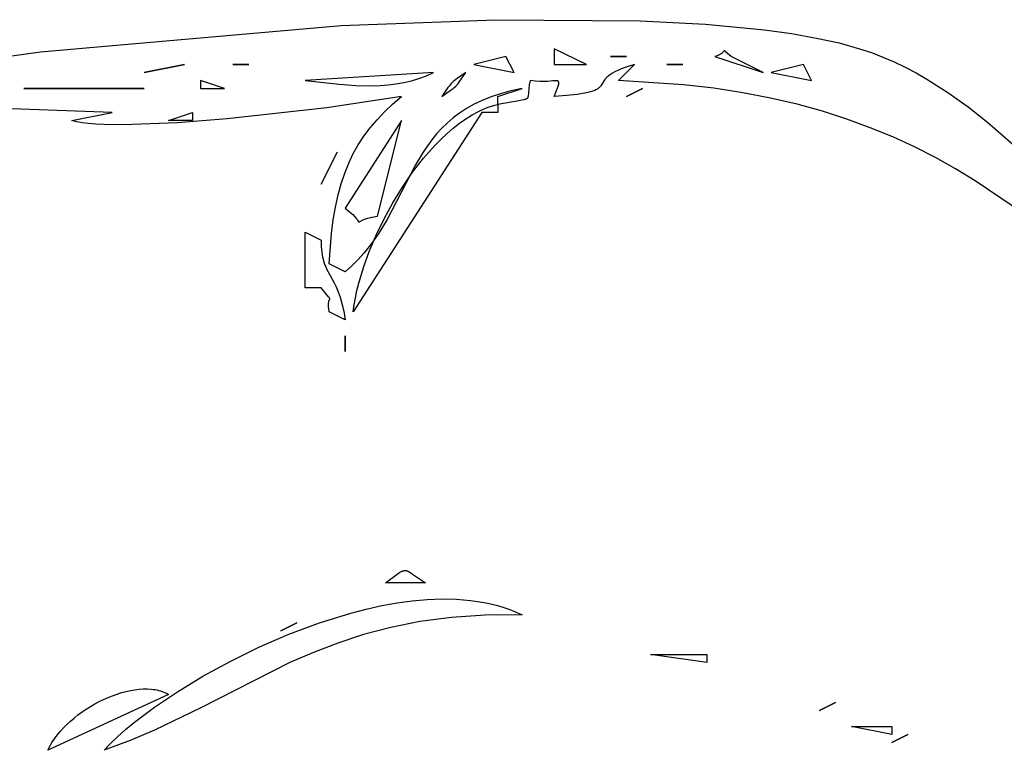
# Model space of a CAD drawing. Units: millimetres. Extents: x -511 to 20929, y 399 to 14680.
# Drawn here: x 14548 to 14703, y 7976 to 8091 of the extents above; entities that cross this region are included whole.
import ezdxf

# ---------------------------------------------------------------- set-up
doc = ezdxf.new("R2010")
doc.units = ezdxf.units.MM

# ---------------------------------------------------------------- blocks, each defined once
blk = doc.blocks.new('A$C4F773043')
for points in [[(1474.14, 724.26), (1476.93, 704.23), (1481.08, 656.81), (1482, 632.46), (1481.84, 609.72), (1481.29, 599.42), (1480.39, 590.1), (1479.8, 585.86), (1479.11, 581.93), (1478.33, 578.35), (1477.43, 575.12), (1476.81, 573.27), (1476.11, 571.46), (1475.34, 569.68), (1474.5, 567.93), (1473.6, 566.21), (1472.63, 564.53), (1470.54, 561.23), (1468.25, 558.03), (1465.8, 554.92), (1460.56, 548.89)], [(1452.58, 550.91), (1456.6, 556.89), (1458.48, 560), (1460.26, 563.19), (1461.94, 566.5), (1463.52, 569.91), (1464.98, 573.46), (1466.33, 577.15), (1467.56, 580.98), (1468.67, 584.99), (1469.65, 589.17), (1470.49, 593.53), (1471.19, 598.1), (1471.75, 602.88), (1472.41, 613.12), (1474.92, 610.59), (1474.46, 612.08), (1474.23, 612.69), (1474.01, 613.23), (1473.79, 613.68), (1473.58, 614.07), (1473.37, 614.41), (1473.27, 614.55), (1473.17, 614.68), (1473.07, 614.81), (1472.97, 614.92), (1472.88, 615.02), (1472.78, 615.11), (1472.68, 615.19), (1472.59, 615.27), (1472.41, 615.4), (1471.73, 615.82), (1471.57, 615.93), (1471.49, 615.99), (1471.42, 616.06), (1471.34, 616.13), (1471.27, 616.21), (1471.2, 616.29), (1471.13, 616.38), (1471.06, 616.48), (1470.99, 616.59), (1470.93, 616.72), (1470.86, 616.85), (1470.8, 617), (1470.74, 617.15), (1470.62, 617.52), (1470.51, 617.94), (1470.4, 618.43), (1470.21, 619.66), (1470.04, 621.25), (1469.9, 623.26), (1471.1, 622.78), (1471.53, 622.63), (1471.7, 622.58), (1471.85, 622.55), (1471.92, 622.54), (1471.98, 622.53), (1472.01, 622.53), (1472.03, 622.53), (1472.06, 622.53), (1472.08, 622.53), (1472.11, 622.53), (1472.13, 622.53), (1472.15, 622.54), (1472.17, 622.54), (1472.18, 622.54), (1472.19, 622.55), (1472.21, 622.55), (1472.22, 622.56), (1472.23, 622.56), (1472.23, 622.56), (1472.23, 622.56), (1472.23, 622.56), (1472.23, 622.57), (1472.23, 622.57), (1472.23, 622.57), (1472.24, 622.57), (1472.24, 622.57), (1472.24, 622.57), (1472.24, 622.57), (1472.24, 622.57), (1472.24, 622.57), (1472.25, 622.58), (1472.26, 622.58), (1472.26, 622.59), (1472.27, 622.59), (1472.28, 622.6), (1472.28, 622.6), (1472.28, 622.6), (1472.28, 622.6), (1472.28, 622.6), (1472.28, 622.6), (1472.28, 622.61), (1472.28, 622.61), (1472.28, 622.61), (1472.29, 622.62), (1472.3, 622.64), (1472.31, 622.64), (1472.31, 622.64), (1472.31, 622.64), (1472.31, 622.64), (1472.31, 622.64), (1472.31, 622.64), (1472.31, 622.64), (1472.31, 622.64), (1472.31, 622.64), (1472.31, 622.64), (1472.31, 622.65), (1472.31, 622.65), (1472.31, 622.65), (1472.31, 622.65), (1472.31, 622.65), (1472.31, 622.65), (1472.32, 622.67), (1472.33, 622.67), (1472.33, 622.67), (1472.33, 622.68), (1472.33, 622.68), (1472.33, 622.68), (1472.33, 622.68), (1472.33, 622.68), (1472.33, 622.68), (1472.33, 622.68), (1472.33, 622.68), (1472.33, 622.69), (1472.33, 622.69), (1472.33, 622.69), (1472.33, 622.69), (1472.33, 622.69), (1472.34, 622.69), (1472.34, 622.69), (1472.34, 622.7), (1472.34, 622.7), (1472.34, 622.7), (1472.34, 622.7), (1472.34, 622.7), (1472.34, 622.7), (1472.34, 622.7), (1472.34, 622.7), (1472.34, 622.71), (1472.34, 622.71), (1472.34, 622.71), (1472.34, 622.71), (1472.34, 622.71), (1472.34, 622.71), (1472.34, 622.71), (1472.35, 622.73), (1472.35, 622.75), (1472.36, 622.77), (1472.36, 622.79), (1472.37, 622.82), (1472.37, 622.84), (1472.37, 622.87), (1472.38, 622.93), (1472.38, 622.99), (1472.38, 623.12), (1472.35, 623.45), (1472.28, 624.34), (1472.26, 624.89), (1472.27, 625.53), (1472.31, 626.25), (1472.41, 627.06), (1471.74, 627.19), (1471.19, 627.26), (1470.37, 627.33), (1470.08, 627.36), (1469.96, 627.37), (1469.91, 627.38), (1469.86, 627.4), (1469.83, 627.4), (1469.81, 627.41), (1469.79, 627.42), (1469.76, 627.43), (1469.74, 627.44), (1469.72, 627.44), (1469.7, 627.45), (1469.68, 627.47), (1469.67, 627.48), (1469.66, 627.48), (1469.66, 627.48), (1469.66, 627.48), (1469.66, 627.48), (1469.66, 627.48), (1469.66, 627.48), (1469.65, 627.49), (1469.65, 627.49), (1469.65, 627.49), (1469.65, 627.49), (1469.63, 627.5), (1469.61, 627.52), (1469.6, 627.53), (1469.6, 627.53), (1469.6, 627.53), (1469.6, 627.53), (1469.6, 627.54), (1469.59, 627.54), (1469.59, 627.54), (1469.59, 627.54), (1469.59, 627.54), (1469.59, 627.54), (1469.59, 627.54), (1469.59, 627.55), (1469.58, 627.55), (1469.58, 627.55), (1469.57, 627.56), (1469.55, 627.58), (1469.54, 627.6), (1469.53, 627.62), (1469.51, 627.64), (1469.5, 627.66), (1469.49, 627.69), (1469.49, 627.69), (1469.49, 627.69), (1469.49, 627.69), (1469.49, 627.69), (1469.49, 627.69), (1469.49, 627.69), (1469.48, 627.7), (1469.48, 627.7), (1469.48, 627.7), (1469.48, 627.7), (1469.48, 627.7), (1469.48, 627.7), (1469.48, 627.7), (1469.48, 627.71), (1469.48, 627.71), (1469.48, 627.71), (1469.46, 627.76), (1469.43, 627.82), (1469.41, 627.88), (1469.38, 628.02), (1469.3, 628.37), (1469.22, 628.84), (1468.64, 632.13), (1469.9, 632.13), (1471.15, 628.33), (1470.78, 630.08), (1470.34, 631.7), (1469.84, 633.21), (1469.28, 634.6), (1468.67, 635.89), (1468, 637.08), (1467.29, 638.18), (1466.52, 639.19), (1465.72, 640.13), (1464.87, 641), (1463.99, 641.8), (1463.07, 642.55), (1462.12, 643.24), (1461.15, 643.9), (1459.12, 645.1), (1450.51, 649.59), (1448.35, 650.91), (1447.29, 651.63), (1446.24, 652.41), (1445.21, 653.25), (1444.2, 654.15), (1443.22, 655.13), (1442.26, 656.19), (1443.51, 658.73), (1448.3, 658.35), (1450.46, 658.07), (1452.48, 657.72), (1454.38, 657.32), (1456.15, 656.84), (1457.82, 656.28), (1459.4, 655.65), (1460.89, 654.93), (1462.3, 654.13), (1463.66, 653.24), (1464.96, 652.26), (1466.23, 651.18), (1467.46, 650), (1468.68, 648.72), (1469.9, 647.33), (1468.13, 659.09), (1466.39, 674.8), (1465.77, 682.66), (1465.46, 689.76), (1465.44, 692.83), (1465.54, 695.49), (1465.64, 696.64), (1465.77, 697.66), (1465.84, 698.11), (1465.93, 698.54), (1466.02, 698.92), (1466.13, 699.27), (1467.38, 692.93), (1468.48, 723.26)], [(1366.88, 703.07), (1367.5, 702.76), (1368.1, 702.41), (1368.7, 702.02), (1369.28, 701.59), (1369.85, 701.12), (1370.4, 700.62), (1370.94, 700.08), (1371.46, 699.52), (1371.97, 698.93), (1372.45, 698.32), (1372.92, 697.68), (1373.36, 697.03), (1373.78, 696.36), (1374.18, 695.67), (1374.55, 694.98), (1374.89, 694.28), (1375.2, 693.57), (1375.49, 692.86), (1375.74, 692.15), (1375.97, 691.44), (1376.15, 690.73), (1376.31, 690.04), (1376.43, 689.35), (1376.51, 688.68), (1376.55, 688.02), (1376.56, 687.38), (1376.52, 686.76), (1376.49, 686.46), (1376.44, 686.16), (1376.39, 685.88), (1376.32, 685.59), (1376.24, 685.32), (1376.15, 685.05), (1376.05, 684.79), (1375.94, 684.54), (1375.81, 684.3), (1375.68, 684.06), (1366.88, 703.07)], [(1366.88, 694.2), (1367.92, 693.22), (1369.01, 692.08), (1370.14, 690.81), (1371.3, 689.41), (1373.68, 686.23), (1376.12, 682.61), (1378.54, 678.63), (1380.9, 674.33), (1383.13, 669.79), (1385.18, 665.07), (1386.99, 660.23), (1388.51, 655.33), (1389.14, 652.88), (1389.68, 650.44), (1390.11, 648.01), (1390.44, 645.62), (1390.64, 643.26), (1390.73, 640.93), (1390.68, 638.66), (1390.5, 636.45), (1390.35, 635.37), (1390.17, 634.3), (1389.95, 633.25), (1389.69, 632.22), (1389.39, 631.22), (1389.05, 630.23), (1388.66, 629.27), (1388.24, 628.33), (1388.18, 634.12), (1387.81, 639.47), (1387.16, 644.42), (1386.25, 649.03), (1385.11, 653.33), (1383.79, 657.38), (1382.31, 661.22), (1380.7, 664.9), (1373.58, 678.95), (1370.05, 686.23), (1368.41, 690.11), (1366.88, 694.2)], [(1466.13, 684.06), (1467.38, 680.26), (1466.13, 680.26), (1466.13, 684.06)], [(1471.15, 679), (1471.15, 675.2), (1472.41, 679), (1471.15, 679)], [(1439.75, 662.53), (1448.54, 662.53), (1447.28, 660), (1446.25, 659.98), (1445.8, 659.94), (1445.37, 659.9), (1444.97, 659.84), (1444.6, 659.77), (1444.25, 659.69), (1443.93, 659.6), (1443.62, 659.5), (1443.32, 659.39), (1443.04, 659.27), (1442.77, 659.14), (1441.71, 658.58), (1440.56, 657.95), (1439.9, 657.63), (1439.14, 657.31), (1438.27, 657.01), (1437.26, 656.71), (1436.08, 656.44), (1434.72, 656.19), (1435.98, 658.73), (1436.52, 658.8), (1436.75, 658.82), (1436.95, 658.83), (1437.12, 658.84), (1437.27, 658.83), (1437.4, 658.82), (1437.51, 658.8), (1437.56, 658.79), (1437.6, 658.78), (1437.64, 658.77), (1437.68, 658.76), (1437.7, 658.75), (1437.71, 658.74), (1437.73, 658.74), (1437.74, 658.73), (1437.76, 658.73), (1437.77, 658.72), (1437.79, 658.71), (1437.84, 658.68), (1437.87, 658.66), (1437.9, 658.64), (1437.91, 658.64), (1437.91, 658.64), (1437.91, 658.64), (1437.91, 658.63), (1437.91, 658.63), (1437.91, 658.63), (1437.91, 658.63), (1437.91, 658.63), (1437.91, 658.63), (1437.91, 658.63), (1437.91, 658.63), (1437.92, 658.63), (1437.92, 658.63), (1437.92, 658.63), (1437.92, 658.63), (1437.92, 658.63), (1437.92, 658.63), (1437.92, 658.63), (1437.92, 658.63), (1437.92, 658.63), (1437.92, 658.63), (1437.92, 658.63), (1437.92, 658.63), (1437.92, 658.63), (1437.92, 658.63), (1437.92, 658.63), (1437.92, 658.63), (1437.92, 658.63), (1437.92, 658.63), (1437.92, 658.63), (1437.92, 658.63), (1437.92, 658.63), (1437.93, 658.63), (1437.93, 658.63), (1437.93, 658.63), (1437.93, 658.63), (1437.93, 658.63), (1437.93, 658.63), (1437.93, 658.63), (1437.93, 658.63), (1437.93, 658.63), (1437.93, 658.63), (1437.93, 658.63), (1437.93, 658.63), (1437.93, 658.63), (1437.93, 658.63), (1437.93, 658.62), (1437.94, 658.62), (1437.94, 658.62), (1437.94, 658.62), (1437.94, 658.62), (1437.94, 658.62), (1437.94, 658.62), (1437.94, 658.62), (1437.94, 658.62), (1437.94, 658.62), (1437.94, 658.62), (1437.94, 658.62), (1437.94, 658.62), (1437.94, 658.62), (1437.94, 658.62), (1437.94, 658.62), (1437.94, 658.62), (1437.94, 658.62), (1437.94, 658.62), (1437.95, 658.62), (1437.95, 658.62), (1437.95, 658.62), (1437.95, 658.62), (1437.95, 658.62), (1437.95, 658.62), (1437.95, 658.62), (1437.95, 658.62), (1437.95, 658.62), (1437.95, 658.62), (1437.95, 658.62), (1437.95, 658.62), (1437.95, 658.62), (1437.95, 658.62), (1437.95, 658.62), (1437.95, 658.62), (1437.96, 658.62), (1437.96, 658.62), (1437.96, 658.62), (1437.96, 658.62), (1437.96, 658.62), (1437.96, 658.62), (1437.96, 658.62), (1437.96, 658.62), (1437.96, 658.62), (1437.96, 658.62), (1437.96, 658.62), (1437.96, 658.62), (1437.96, 658.62), (1437.96, 658.62), (1437.96, 658.62), (1437.96, 658.62), (1437.96, 658.62), (1437.96, 658.62), (1437.96, 658.62), (1437.96, 658.62), (1437.96, 658.62), (1437.96, 658.62), (1437.97, 658.62), (1437.97, 658.62), (1437.97, 658.62), (1437.97, 658.62), (1437.97, 658.62), (1437.97, 658.62), (1437.97, 658.62), (1437.97, 658.61), (1437.97, 658.61), (1437.97, 658.61), (1437.97, 658.61), (1437.97, 658.61), (1437.97, 658.61), (1437.97, 658.61), (1437.97, 658.61), (1437.97, 658.61), (1437.97, 658.61), (1437.97, 658.61), (1437.98, 658.61), (1437.98, 658.61), (1437.98, 658.61), (1437.98, 658.61), (1437.98, 658.61), (1437.99, 658.61), (1438, 658.62), (1438, 658.62), (1438.01, 658.62), (1438.01, 658.62), (1438.01, 658.62), (1438.01, 658.62), (1438.01, 658.62), (1438.01, 658.62), (1438.01, 658.62), (1438.01, 658.62), (1438.02, 658.62), (1438.03, 658.62), (1438.04, 658.63), (1438.06, 658.64), (1438.08, 658.65), (1438.11, 658.66), (1438.16, 658.7), (1438.32, 658.82), (1439.75, 660), (1439.75, 662.53)], [(1472.41, 662.53), (1471.82, 657.14), (1471.64, 654.52), (1471.59, 651.95), (1471.64, 650.68), (1471.73, 649.43), (1471.88, 648.2), (1472.09, 646.98), (1472.37, 645.77), (1472.72, 644.59), (1473.15, 643.41), (1473.66, 642.26), (1472.41, 662.53)], [(1435.98, 654.93), (1437.05, 654.79), (1438.17, 654.6), (1439.32, 654.35), (1440.51, 654.06), (1442.96, 653.32), (1445.48, 652.41), (1448.04, 651.32), (1450.61, 650.08), (1453.14, 648.7), (1455.6, 647.19), (1457.97, 645.57), (1460.19, 643.84), (1462.24, 642.03), (1463.19, 641.09), (1464.08, 640.14), (1464.91, 639.18), (1465.68, 638.19), (1466.37, 637.2), (1466.99, 636.2), (1467.53, 635.19), (1467.77, 634.68), (1467.99, 634.17), (1468.19, 633.66), (1468.36, 633.15), (1468.51, 632.64), (1468.64, 632.13), (1467.38, 632.13), (1467.38, 634.66), (1435.98, 654.93)], [(1452.31, 656.19), (1451.75, 655.52), (1451.29, 655.02), (1450.91, 654.65), (1450.76, 654.51), (1450.62, 654.4), (1450.5, 654.31), (1450.4, 654.25), (1450.25, 654.15), (1450.2, 654.12), (1450.18, 654.11), (1450.16, 654.1), (1450.14, 654.09), (1450.14, 654.08), (1450.13, 654.08), (1450.13, 654.08), (1450.13, 654.08), (1450.13, 654.08), (1450.13, 654.08), (1450.13, 654.08), (1450.13, 654.08), (1450.13, 654.08), (1450.13, 654.08), (1450.13, 654.08), (1450.13, 654.07), (1450.13, 654.07), (1450.13, 654.07), (1450.13, 654.07), (1450.13, 654.07), (1450.13, 654.07), (1450.13, 654.07), (1450.13, 654.07), (1450.13, 654.07), (1450.13, 654.07), (1450.13, 654.07), (1450.13, 654.07), (1450.13, 654.07), (1450.13, 654.07), (1450.13, 654.07), (1450.13, 654.07), (1450.13, 654.07), (1450.13, 654.07), (1450.13, 654.07), (1450.13, 654.07), (1450.13, 654.07), (1450.13, 654.07), (1450.13, 654.07), (1450.13, 654.07), (1450.13, 654.07), (1450.13, 654.07), (1450.13, 654.07), (1450.13, 654.07), (1450.13, 654.07), (1450.13, 654.07), (1450.13, 654.06), (1450.13, 654.06), (1450.13, 654.06), (1450.13, 654.06), (1450.13, 654.06), (1450.13, 654.06), (1450.12, 654.06), (1450.12, 654.06), (1450.12, 654.06), (1450.12, 654.06), (1450.12, 654.06), (1450.12, 654.06), (1450.12, 654.06), (1450.12, 654.06), (1450.12, 654.06), (1450.12, 654.06), (1450.12, 654.06), (1450.12, 654.06), (1450.12, 654.06), (1450.12, 654.06), (1450.12, 654.06), (1450.12, 654.06), (1450.12, 654.06), (1450.12, 654.06), (1450.12, 654.06), (1450.12, 654.06), (1450.12, 654.06), (1450.12, 654.06), (1450.12, 654.05), (1450.12, 654.05), (1450.12, 654.05), (1450.12, 654.05), (1450.12, 654.05), (1450.12, 654.05), (1450.12, 654.05), (1450.12, 654.05), (1450.12, 654.05), (1450.12, 654.05), (1450.12, 654.05), (1450.12, 654.05), (1450.12, 654.05), (1450.12, 654.05), (1450.12, 654.05), (1450.12, 654.05), (1450.12, 654.05), (1450.12, 654.05), (1450.12, 654.05), (1450.12, 654.05), (1450.12, 654.05), (1450.12, 654.04), (1450.12, 654.04), (1450.12, 654.04), (1450.12, 654.04), (1450.12, 654.04), (1450.12, 654.04), (1450.12, 654.04), (1450.12, 654.04), (1450.12, 654.04), (1450.12, 654.04), (1450.12, 654.04), (1450.12, 654.04), (1450.12, 654.04), (1450.12, 654.04), (1450.12, 654.04), (1450.12, 654.04), (1450.12, 654.04), (1450.12, 654.04), (1450.12, 654.04), (1450.12, 654.04), (1450.12, 654.04), (1450.12, 654.03), (1450.12, 654.03), (1450.12, 654.03), (1450.12, 654.03), (1450.13, 654.03), (1450.13, 654.03), (1450.13, 654.03), (1450.13, 654.03), (1450.13, 654.03), (1450.13, 654.03), (1450.13, 654.03), (1450.13, 654.03), (1450.13, 654.03), (1450.13, 654.03), (1450.13, 654.03), (1450.13, 654.03), (1450.13, 654.03), (1450.13, 654.03), (1450.13, 654.03), (1450.13, 654.03), (1450.13, 654.03), (1450.13, 654.03), (1450.13, 654.03), (1450.13, 654.02), (1450.13, 654.02), (1450.13, 654.02), (1450.13, 654.02), (1450.13, 654.02), (1450.13, 654.02), (1450.13, 654.02), (1450.13, 654.02), (1450.13, 654.02), (1450.13, 654.02), (1450.13, 654.01), (1450.13, 654.01), (1450.13, 654.01), (1450.13, 654.01), (1450.13, 654.01), (1450.13, 654.01), (1450.13, 654.01), (1450.13, 654.01), (1450.14, 654.01), (1450.14, 654.01), (1450.14, 654.01), (1450.14, 654.01), (1450.14, 654.01), (1450.14, 654.01), (1450.14, 654), (1450.15, 653.99), (1450.16, 653.97), (1450.19, 653.91), (1450.28, 653.76), (1450.34, 653.65), (1450.41, 653.51), (1450.48, 653.35), (1450.55, 653.15), (1450.71, 652.65), (1450.88, 651.99), (1451.05, 651.13), (1466.13, 647.33), (1452.31, 656.19)], [(1393.26, 649.86), (1394.78, 647.79), (1394.89, 647.62), (1394.98, 647.46), (1395.06, 647.31), (1395.09, 647.24), (1395.12, 647.18), (1395.15, 647.11), (1395.16, 647.08), (1395.17, 647.04), (1395.18, 646.98), (1395.19, 646.95), (1395.19, 646.92), (1395.2, 646.91), (1395.2, 646.91), (1395.2, 646.91), (1395.2, 646.91), (1395.2, 646.9), (1395.2, 646.9), (1395.2, 646.9), (1395.2, 646.9), (1395.2, 646.89), (1395.2, 646.89), (1395.2, 646.89), (1395.2, 646.89), (1395.2, 646.88), (1395.2, 646.88), (1395.2, 646.88), (1395.2, 646.87), (1395.2, 646.87), (1395.2, 646.86), (1395.2, 646.86), (1395.2, 646.86), (1395.2, 646.86), (1395.21, 646.83), (1395.21, 646.8), (1395.21, 646.77), (1395.21, 646.74), (1395.21, 646.71), (1395.21, 646.68), (1395.2, 646.62), (1395.19, 646.56), (1395.17, 646.5), (1395.16, 646.44), (1395.13, 646.38), (1395.11, 646.31), (1395.08, 646.25), (1395.05, 646.18), (1394.97, 646.05), (1394.88, 645.9), (1394.66, 645.57), (1393.26, 643.53), (1393.26, 649.86)], [(1469.9, 640.99), (1470.85, 639.63), (1471.17, 639.19), (1471.32, 639.01), (1471.47, 638.84), (1471.63, 638.68), (1471.81, 638.52), (1472.01, 638.36), (1472.24, 638.18), (1473.66, 637.19), (1472.71, 638.56), (1472.39, 639), (1472.24, 639.18), (1472.09, 639.35), (1471.93, 639.51), (1471.75, 639.67), (1471.55, 639.83), (1471.32, 640.01), (1469.9, 640.99)], [(1474.92, 635.93), (1473.66, 629.59), (1476.18, 630.86), (1474.92, 635.93)], [(1474.92, 623.26), (1474.92, 618.19), (1477.43, 623.26), (1474.92, 623.26)], [(1381.96, 608.06), (1381.96, 599.19), (1380.7, 599.19), (1381.96, 608.06)], [(1476.18, 597.92), (1473.66, 590.32), (1476.18, 595.39), (1476.65, 595.95), (1476.94, 596.25), (1477.03, 596.34), (1477.06, 596.37), (1477.07, 596.39), (1477.07, 596.39), (1477.07, 596.39), (1477.07, 596.39), (1477.07, 596.39), (1477.07, 596.39), (1477.07, 596.39), (1477.07, 596.39), (1477.07, 596.39), (1477.07, 596.39), (1477.07, 596.39), (1477.07, 596.39), (1477.07, 596.39), (1477.07, 596.39), (1477.07, 596.39), (1477.07, 596.39), (1477.07, 596.39), (1477.07, 596.4), (1477.08, 596.41), (1477.08, 596.41), (1477.08, 596.41), (1477.08, 596.41), (1477.08, 596.41), (1477.08, 596.41), (1477.08, 596.41), (1477.08, 596.41), (1477.08, 596.41), (1477.08, 596.41), (1477.08, 596.41), (1477.08, 596.41), (1477.08, 596.41), (1477.08, 596.41), (1477.08, 596.41), (1477.08, 596.41), (1477.08, 596.42), (1477.08, 596.42), (1477.08, 596.42), (1477.08, 596.42), (1477.08, 596.42), (1477.08, 596.42), (1477.08, 596.42), (1477.08, 596.42), (1477.08, 596.42), (1477.08, 596.42), (1477.08, 596.42), (1477.08, 596.42), (1477.08, 596.42), (1477.08, 596.42), (1477.08, 596.42), (1477.08, 596.42), (1477.08, 596.42), (1477.09, 596.42), (1477.09, 596.42), (1477.09, 596.42), (1477.09, 596.42), (1477.09, 596.42), (1477.09, 596.42), (1477.09, 596.42), (1477.09, 596.42), (1477.09, 596.43), (1477.09, 596.43), (1477.09, 596.43), (1477.09, 596.43), (1477.09, 596.43), (1477.09, 596.43), (1477.09, 596.43), (1477.09, 596.43), (1477.09, 596.43), (1477.09, 596.43), (1477.09, 596.43), (1477.09, 596.43), (1477.09, 596.43), (1477.09, 596.43), (1477.09, 596.43), (1477.09, 596.43), (1477.09, 596.43), (1477.09, 596.43), (1477.09, 596.43), (1477.09, 596.43), (1477.09, 596.43), (1477.09, 596.43), (1477.09, 596.43), (1477.09, 596.43), (1477.09, 596.43), (1477.09, 596.43), (1477.09, 596.43), (1477.09, 596.43), (1477.09, 596.44), (1477.09, 596.44), (1477.09, 596.44), (1477.09, 596.44), (1477.09, 596.44), (1477.09, 596.44), (1477.09, 596.44), (1477.09, 596.44), (1477.09, 596.44), (1477.09, 596.44), (1477.09, 596.44), (1477.09, 596.44), (1477.09, 596.44), (1477.09, 596.44), (1477.09, 596.44), (1477.09, 596.44), (1477.09, 596.44), (1477.09, 596.44), (1477.09, 596.44), (1477.09, 596.44), (1477.09, 596.44), (1477.09, 596.45), (1477.09, 596.45), (1477.09, 596.45), (1477.09, 596.45), (1477.09, 596.45), (1477.09, 596.45), (1477.09, 596.45), (1477.09, 596.45), (1477.09, 596.45), (1477.09, 596.45), (1477.09, 596.45), (1477.09, 596.45), (1477.09, 596.45), (1477.09, 596.45), (1477.09, 596.45), (1477.09, 596.45), (1477.09, 596.45), (1477.09, 596.45), (1477.09, 596.45), (1477.09, 596.45), (1477.09, 596.45), (1477.09, 596.45), (1477.09, 596.45), (1477.09, 596.45), (1477.09, 596.45), (1477.09, 596.45), (1477.09, 596.45), (1477.09, 596.45), (1477.09, 596.45), (1477.08, 596.45), (1477.08, 596.45), (1477.08, 596.45), (1477.08, 596.45), (1477.08, 596.46), (1477.08, 596.46), (1477.08, 596.46), (1477.08, 596.46), (1477.08, 596.46), (1477.08, 596.46), (1477.08, 596.46), (1477.08, 596.46), (1477.08, 596.46), (1477.08, 596.46), (1477.08, 596.46), (1477.08, 596.46), (1477.08, 596.46), (1477.08, 596.46), (1477.08, 596.46), (1477.08, 596.46), (1477.08, 596.46), (1477.08, 596.46), (1477.08, 596.46), (1477.08, 596.46), (1477.08, 596.46), (1477.08, 596.46), (1477.08, 596.46), (1477.08, 596.46), (1477.08, 596.46), (1477.08, 596.46), (1477.08, 596.46), (1477.08, 596.46), (1477.08, 596.46), (1477.08, 596.46), (1477.08, 596.46), (1477.08, 596.46), (1477.08, 596.46), (1477.08, 596.46), (1477.08, 596.46), (1477.08, 596.47), (1477.08, 596.47), (1477.08, 596.47), (1477.08, 596.47), (1477.08, 596.47), (1477.08, 596.47), (1477.08, 596.47), (1477.08, 596.47), (1477.08, 596.47), (1477.08, 596.47), (1477.08, 596.47), (1477.08, 596.47), (1477.08, 596.47), (1477.08, 596.47), (1477.08, 596.47), (1477.08, 596.47), (1477.08, 596.47), (1477.08, 596.47), (1477.08, 596.47), (1477.08, 596.47), (1477.08, 596.47), (1477.08, 596.47), (1477.07, 596.47), (1477.07, 596.47), (1477.07, 596.47), (1477.07, 596.47), (1477.07, 596.47), (1477.07, 596.47), (1477.07, 596.47), (1477.07, 596.47), (1477.07, 596.47), (1477.07, 596.47), (1477.07, 596.47), (1477.07, 596.47), (1477.07, 596.47), (1477.07, 596.47), (1477.07, 596.48), (1477.07, 596.48), (1477.07, 596.48), (1477.07, 596.48), (1477.07, 596.48), (1477.07, 596.48), (1477.07, 596.48), (1477.07, 596.48), (1477.07, 596.48), (1477.07, 596.48), (1477.07, 596.48), (1477.07, 596.48), (1477.07, 596.48), (1477.07, 596.48), (1477.07, 596.48), (1477.06, 596.49), (1477.05, 596.5), (1477.02, 596.52), (1476.95, 596.58), (1476.91, 596.62), (1476.86, 596.66), (1476.81, 596.72), (1476.75, 596.79), (1476.69, 596.87), (1476.62, 596.97), (1476.55, 597.08), (1476.48, 597.21), (1476.41, 597.35), (1476.33, 597.52), (1476.18, 597.92)], [(1473.66, 589.06), (1472.41, 582.72), (1474.92, 583.99), (1473.66, 589.06)], [(1370.65, 576.39), (1370.65, 570.05), (1369.4, 570.05), (1370.65, 576.39)]]:
    blk.add_lwpolyline(points)
for points in [[(1471.15, 706.87, 0), (1471.15, 687.86, 0), (1471.15, 706.87, 0)], [(1473.66, 687.86, 0), (1474.92, 681.53, 0), (1473.66, 687.86, 0)], [(1474.92, 673.93, 0), (1474.92, 671.4, 0), (1474.92, 673.93, 0)], [(1385.73, 666.33, 0), (1386.98, 663.8, 0), (1385.73, 666.33, 0)], [(1456.08, 660, 0), (1461.1, 657.46, 0), (1456.08, 660, 0)], [(1429.7, 656.19, 0), (1432.21, 656.19, 0), (1429.7, 656.19, 0)], [(1476.18, 614.39, 0), (1476.18, 611.86, 0), (1476.18, 614.39, 0)], [(1469.9, 611.86, 0), (1471.15, 609.32, 0), (1469.9, 611.86, 0)], [(1474.92, 605.52, 0), (1474.92, 602.99, 0), (1474.92, 605.52, 0)], [(1373.17, 581.45, 0), (1374.42, 578.92, 0), (1373.17, 581.45, 0)], [(1368.14, 570.05, 0), (1369.4, 567.52, 0), (1368.14, 570.05, 0)]]:
    blk.add_polyline3d(points)

msp = doc.modelspace()

# ---------------------------------------------------------------- block references
at = {"rotation": 90}
msp.add_blockref('A$C4F773043', (15255.13, 6609.4), dxfattribs=at)

doc.saveas('drawing.dxf')
